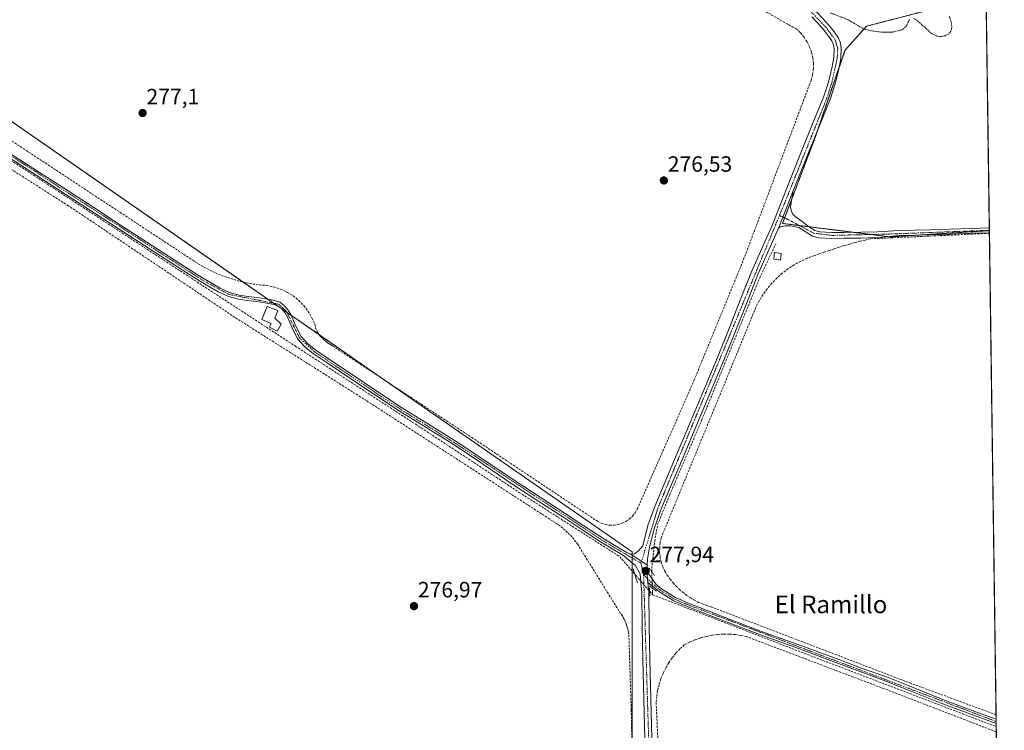
# Model space of a CAD drawing. Units: metres. Extents: x 594522 to 597992, y 4675900 to 4678225.
# Drawn here: x 597546 to 597992, y 4676171 to 4676493 of the extents above; entities that cross this region are included whole.
import ezdxf
from ezdxf.enums import TextEntityAlignment as Align

# ---------------------------------------------------------------- set-up
doc = ezdxf.new("R2010")
doc.units = ezdxf.units.M
doc.header["$MEASUREMENT"] = 0
for name, pattern in [('TRAZO_Y_PUNTO', [1, 0.5, -0.25, 0, -0.25]), ('TRAZOS', [0.75, 0.5, -0.25]), ('TRAZOS2', [0.375, 0.25, -0.125]), ('TRAZOSX2', [1.5, 1, -0.5])]:
    doc.linetypes.add(name, pattern=pattern)
for name, color, linetype, lineweight in [('Arbolado forestal', 92, 'TRAZOS', 0), ('Arbolado forestal CxS', 92, 'Continuous', 0), ('Camino', 19, 'Continuous', 0), ('Camino Cxs', 19, 'Continuous', 0), ('Camino eje', 39, 'TRAZO_Y_PUNTO', 13), ('Carátula', 7, 'Continuous', 5), ('Comarca CxS', 133, 'Continuous', 0), ('Comunidad Autónoma CxS', 142, 'Continuous', 0), ('Corriente artificial lineal', 5, 'TRAZOSX2', 13), ('Corriente artificial lineal oculto', 135, 'TRAZO_Y_PUNTO', 13), ('Cultivos herbáceos CxS', 92, 'Continuous', 0), ('Curva de nivel auxiliar', 36, 'TRAZOS', 0), ('Edificación ligera', 1, 'Continuous', 0), ('Edificación ligera Cxs', 1, 'Continuous', 0), ('Municipio CxS', 142, 'Continuous', 0), ('Muro lineal', 1, 'TRAZOSX2', 13), ('Pista no pavimentada', 254, 'Continuous', 13), ('Pista no pavimentada Cxs', 254, 'Continuous', 0), ('Pista pavimentada eje', 135, 'TRAZO_Y_PUNTO', 0), ('Prado', 92, 'Continuous', 0), ('Prado CxS', 92, 'Continuous', 0), ('Provincia CxS', 1, 'Continuous', 0), ('Puente lineal', 2, 'TRAZOS2', 0), ('Punto de cota en terreno', 7, 'Continuous', 0), ('Rótulo de punto de cota en terreno', 19, 'Continuous', 0), ('Texto cartográfico', 19, 'Continuous', 0)]:
    doc.layers.add(name, color=color, linetype=linetype, lineweight=lineweight)
doc.styles.add('Arial', font='txt', dxfattribs={"height": 0.2})

# ---------------------------------------------------------------- blocks, each defined once
blk = doc.blocks.new('5PATER')
at = {"layer": 'Carátula', "linetype": 'Continuous', "lineweight": 5}
h = blk.add_hatch(color=250, dxfattribs=at)
edge = h.paths.add_edge_path()
edge.add_ellipse((0, 0.01), major_axis=(-1.33, -1.34), ratio=0.999422, start_angle=0, end_angle=360)

msp = doc.modelspace()

# ---------------------------------------------------------------- linework, layer by layer
at = {"layer": 'Arbolado forestal', "color": 92, "linetype": 'TRAZOS', "lineweight": 0}
for points in [[(597984.99, 4676397.34, 276.73), (597954.47, 4676395.4, 276.54), (597940.17, 4676394.5, 276.93), (597939.08, 4676394.64, 276.96), (597931.47, 4676395.59, 277.01), (597923.68, 4676396.56, 276.77), (597903.3, 4676399.11, 276.97), (597899.11, 4676399.63, 277), (597891.45, 4676400.59, 276.97), (597892.4, 4676403.09, 276.89), (597895.69, 4676411.75, 276.61), (597906.22, 4676439.51, 276.37), (597907.61, 4676443.56, 276.21), (597917.05, 4676471.24, 276.31), (597919.72, 4676479.04, 276.37), (597920.63, 4676480.05, 276.4), (597929.46, 4676489.82, 277.7), (597982.11, 4676503.52, 277.39), (597983.51, 4676503.88, 277.2)], [(597983.51, 4676503.88, 277.2), (597984.97, 4676398.57, 276.92), (597984.99, 4676397.47, 276.76), (597984.99, 4676397.34, 276.73)]]:
    msp.add_polyline3d(points, dxfattribs=at)
at = {"layer": 'Arbolado forestal CxS', "color": 92, "linetype": 'Continuous', "lineweight": 0}
msp.add_polyline3d([(597984.99, 4676397.34, 276.73), (597940.17, 4676394.5, 276.93), (597891.45, 4676400.59, 276.97), (597906.22, 4676439.51, 276.37), (597919.72, 4676479.04, 276.37), (597920.63, 4676480.05, 276.4), (597929.46, 4676489.82, 277.7), (597982.11, 4676503.52, 277.39), (597983.51, 4676503.88, 277.2), (597984.99, 4676397.34, 276.73)], close=True, dxfattribs=at)
at = {"layer": 'Camino', "color": 19, "linetype": 'Continuous', "lineweight": 0}
for points in [[(597896.31, 4676415.32, 276.55), (597889.6, 4676398.48, 277.04)], [(597896.31, 4676415.32, 276.55), (597895.05, 4676408.1, 276.7), (597895.3, 4676406.52, 276.75), (597895.96, 4676404.94, 276.81), (597897.21, 4676403.66, 276.84), (597900.34, 4676401.42, 276.87), (597903.17, 4676399.19, 276.96), (597906.12, 4676397.4, 277.01), (597908.3, 4676396.82, 277), (597913.82, 4676396.52, 276.96), (597919.34, 4676396.55, 276.83), (597926.9, 4676396.57, 276.79), (597934.44, 4676396.79, 277.02), (597939.28, 4676397.09, 276.99), (597944.12, 4676397.4, 276.87), (597951.17, 4676397.54, 276.78), (597958.23, 4676397.69, 276.7), (597967.48, 4676397.98, 276.87), (597976.73, 4676398.33, 276.91), (597984.97, 4676398.57, 276.92)], [(597985, 4676396.37, 276.56), (597976.8, 4676396.12, 276.69), (597967.55, 4676395.78, 276.64), (597958.29, 4676395.48, 276.51), (597944.16, 4676395.2, 276.74), (597936.79, 4676394.38, 277.03), (597926.94, 4676393.88, 276.99), (597919.35, 4676393.85, 277.02), (597913.75, 4676393.83, 277.09), (597907.88, 4676394.14, 277.05), (597905.05, 4676394.89, 277.03), (597901.63, 4676396.98, 277.05), (597898.88, 4676398.72, 277.05), (597895.02, 4676399.46, 277.02), (597892.69, 4676399.57, 277.01), (597890.47, 4676398.99, 277.02), (597889.6, 4676398.48, 277.04)], [(597984.97, 4676398.57, 276.92), (597985, 4676396.37, 276.56)]]:
    msp.add_polyline3d(points, dxfattribs=at)
at = {"layer": 'Camino Cxs', "color": 19, "linetype": 'Continuous', "lineweight": 0}
msp.add_polyline3d([(597889.6, 4676398.48, 277.04), (597896.31, 4676415.32, 276.55), (597895.05, 4676408.1, 276.7), (597895.3, 4676406.52, 276.75), (597895.96, 4676404.94, 276.81), (597897.21, 4676403.66, 276.84), (597900.34, 4676401.42, 276.87), (597903.17, 4676399.19, 276.96), (597906.12, 4676397.4, 277.01), (597908.3, 4676396.82, 277), (597913.82, 4676396.52, 276.96), (597919.34, 4676396.55, 276.83), (597926.9, 4676396.57, 276.79), (597934.44, 4676396.79, 277.02), (597939.28, 4676397.09, 276.99), (597944.12, 4676397.4, 276.87), (597951.17, 4676397.54, 276.78), (597958.23, 4676397.69, 276.7), (597967.48, 4676397.98, 276.87), (597976.73, 4676398.33, 276.91), (597984.97, 4676398.57, 276.92), (597985, 4676396.37, 276.56), (597976.8, 4676396.12, 276.69), (597967.55, 4676395.78, 276.64), (597958.29, 4676395.48, 276.51), (597944.16, 4676395.2, 276.74), (597936.79, 4676394.38, 277.03), (597926.94, 4676393.88, 276.99), (597919.35, 4676393.85, 277.02), (597913.75, 4676393.83, 277.09), (597907.88, 4676394.14, 277.05), (597905.05, 4676394.89, 277.03), (597901.63, 4676396.98, 277.05), (597898.88, 4676398.72, 277.05), (597895.02, 4676399.46, 277.02), (597892.69, 4676399.57, 277.01), (597890.47, 4676398.99, 277.02), (597889.6, 4676398.48, 277.04)], close=True, dxfattribs=at)
at = {"layer": 'Camino eje', "color": 39, "linetype": 'TRAZO_Y_PUNTO', "lineweight": 13}
msp.add_polyline3d([(597890.07, 4676404.15, 276.83), (597894.22, 4676402.27, 276.92), (597905.59, 4676396.15, 277.02), (597913.79, 4676395.18, 277.03), (597938.33, 4676395.75, 277), (597984.99, 4676397.47, 276.76)], dxfattribs=at)
at = {"layer": 'Comarca CxS', "color": 133, "linetype": 'Continuous', "lineweight": 0}
msp.add_polyline3d([(597959.55, 4678224.77, 296.31), (597991.75, 4675911.63, 276.55), (597485.18, 4675904.7, 274.69), (597428.25, 4675959.8, 274.1), (597361.21, 4676029.32, 274.05), (597306.95, 4676124.09, 274.06), (597272.78, 4676202.41, 274.11), (597257.63, 4676247.97, 274.1), (597262.68, 4676318.67, 274.25), (597276.55, 4676418.49, 275.26), (597296.85, 4676528.51, 274.09)], dxfattribs=at)
at = {"layer": 'Comunidad Autónoma CxS', "color": 142, "linetype": 'Continuous', "lineweight": 0}
msp.add_polyline3d([(597967.5, 4677654.02, 286.95), (597991.75, 4675911.63, 276.55), (597485.18, 4675904.7, 274.69), (597428.25, 4675959.8, 274.1), (597361.21, 4676029.32, 274.05), (597306.95, 4676124.09, 274.06), (597272.78, 4676202.42, 274.11), (597257.63, 4676247.97, 274.1), (597262.68, 4676318.67, 274.25), (597276.55, 4676418.49, 275.26), (597296.85, 4676528.51, 274.09)], dxfattribs=at)
at = {"layer": 'Corriente artificial lineal', "color": 5, "linetype": 'TRAZOSX2', "lineweight": 13}
for points in [[(597464.4, 4676482.02, 277.19), (597464.65, 4676481.6, 277.19), (597470.26, 4676476.52, 277.21), (597473.92, 4676474.06, 277.25), (597514.87, 4676447.18, 277.36), (597671.19, 4676345.05, 277.56), (597725.59, 4676309.7, 277.4), (597772.37, 4676278.9, 277.24), (597817.87, 4676249.8, 277.36), (597824.62, 4676241.97, 277.62)], [(597832.34, 4676242.95, 277.69), (597832.29, 4676244.41, 277.64), (597833.64, 4676256.79, 277.47), (597834.98, 4676264.32, 277.51), (597840.5, 4676277.91, 277.43), (597855.02, 4676311.81, 277.3), (597881.12, 4676375.97, 277.39), (597888.44, 4676391.35, 277.19)], [(597831.34, 4676234.15, 277.77), (597832.7, 4676232.58, 277.69)], [(597832.7, 4676232.58, 277.69), (597832.66, 4676233.6, 277.75), (597832.59, 4676235.61, 277.8)], [(597832.7, 4676232.58, 277.69), (597901.3, 4676206.08, 277.02), (597988.11, 4676172.9, 277.15)]]:
    msp.add_polyline3d(points, dxfattribs=at)
at = {"layer": 'Corriente artificial lineal oculto', "color": 135, "linetype": 'TRAZO_Y_PUNTO', "lineweight": 13}
for points in [[(597824.62, 4676241.97, 277.62), (597831.34, 4676234.15, 277.77)], [(597832.59, 4676235.61, 277.8), (597832.34, 4676242.95, 277.69)]]:
    msp.add_polyline3d(points, dxfattribs=at)
at = {"layer": 'Cultivos herbáceos CxS', "color": 92, "linetype": 'Continuous', "lineweight": 0}
msp.add_polyline3d([(597823.49, 4675996.48, 278.74), (597818.14, 4675995.25, 278.58), (597803.7, 4675985.25, 279.28), (597775.94, 4675986.36, 278.64), (597703.76, 4676004.14, 278.28), (597653.8, 4676024.14, 278.96), (597627.15, 4676041.91, 278.59), (597576.07, 4676076.35, 279.42), (597524.99, 4676126.35, 279.21), (597488.7, 4676187.01, 279.17), (597428.18, 4676266.73, 279.92), (597397.65, 4676314.78, 280.03), (597392.1, 4676335.89, 280.34), (597394.32, 4676375.88, 279.72), (597399.87, 4676418.1, 279.83), (597406.54, 4676458.1, 279.81), (597399.63, 4676527.4, 279.89), (597396.78, 4676547.61, 276.88), (597397.74, 4676547.48, 276.85), (597823.49, 4676251.92, 277.5), (597823.49, 4675996.48, 278.74)], close=True, dxfattribs=at)
msp.add_polyline3d([(597823.49, 4675996.48, 278.74), (597823.49, 4676004.92, 277.17), (597823.49, 4676158.3, 277.01), (597823.49, 4676243.27, 277.55), (597823.49, 4676247.02, 277.63), (597823.49, 4676249.18, 277.63), (597823.49, 4676250.54, 277.57), (597823.49, 4676251.04, 277.54), (597823.49, 4676251.92, 277.5), (597710.92, 4676330.07, 277.24), (597682.04, 4676350.12, 277.4), (597669.36, 4676358.92, 277.6), (597667.38, 4676360.29, 277.57), (597664.85, 4676362.05, 277.55), (597663.63, 4676362.9, 277.54), (597661.33, 4676364.5, 277.51), (597658.74, 4676366.29, 277.47), (597647.55, 4676374.07, 277.28), (597401.61, 4676544.8, 276.72), (597397.74, 4676547.48, 276.85), (597396.78, 4676547.61, 276.88)], dxfattribs=at)
at = {"layer": 'Curva de nivel auxiliar', "color": 36, "linetype": 'TRAZOS', "lineweight": 0}
for points in [[(597948.83, 4676492.8, 277.5), (597947.46, 4676489.86, 277.5), (597945.65, 4676488.25, 277.5), (597941.28, 4676487.17, 277.5), (597936.64, 4676487.07, 277.5), (597931.36, 4676487.79, 277.5), (597928.2, 4676488.61, 277.5), (597921.12, 4676492.75, 277.5), (597912.77, 4676496, 277.5)], [(597966.97, 4676494.31, 277.5), (597967.86, 4676491.07, 277.5), (597968.03, 4676489.18, 277.5), (597967.55, 4676487.57, 277.5), (597966.48, 4676486.3, 277.5), (597965.01, 4676485.51, 277.5), (597962.78, 4676485.1, 277.5), (597961.1, 4676485.41, 277.5), (597958.92, 4676486.48, 277.5), (597952.69, 4676492.13, 277.5), (597950.7, 4676493.42, 277.5)]]:
    msp.add_polyline3d(points, dxfattribs=at)
at = {"layer": 'Edificación ligera', "color": 1, "linetype": 'Continuous', "lineweight": 0}
for points in [[(597890.91, 4676387.05, 278.78), (597890.51, 4676383.99, 279.03), (597887.45, 4676384.39, 279.28), (597887.85, 4676387.44, 279.87), (597890.91, 4676387.05, 278.78)], [(597664.77, 4676355.02, 279.09), (597662.92, 4676351.83, 278.79), (597659.46, 4676353.69, 279.14), (597660.26, 4676355.28, 280.45), (597656.01, 4676357.14, 279.4), (597658.4, 4676362.98, 279.53), (597663.18, 4676361.13, 278.48), (597661.85, 4676357.67, 279.05), (597664.77, 4676355.02, 279.09)]]:
    msp.add_polyline3d(points, dxfattribs=at)
at = {"layer": 'Edificación ligera Cxs', "color": 1, "linetype": 'Continuous', "lineweight": 0}
for points in [[(597890.91, 4676387.05, 278.78), (597890.51, 4676383.99, 279.03), (597887.45, 4676384.39, 279.28), (597887.85, 4676387.44, 279.87), (597890.91, 4676387.05, 278.78)], [(597664.77, 4676355.02, 279.09), (597662.92, 4676351.83, 278.79), (597659.46, 4676353.69, 279.14), (597660.26, 4676355.28, 280.45), (597656.01, 4676357.14, 279.4), (597658.4, 4676362.98, 279.53), (597663.18, 4676361.13, 278.48), (597661.85, 4676357.67, 279.05), (597664.77, 4676355.02, 279.09)]]:
    msp.add_polyline3d(points, close=True, dxfattribs=at)
at = {"layer": 'Municipio CxS', "color": 142, "linetype": 'Continuous', "lineweight": 0}
msp.add_polyline3d([(597967.5, 4677654.02, 286.95), (597991.75, 4675911.63, 276.55), (597485.18, 4675904.7, 274.69), (597428.25, 4675959.8, 274.1), (597361.21, 4676029.32, 274.05), (597306.95, 4676124.09, 274.06), (597272.78, 4676202.42, 274.11), (597257.63, 4676247.97, 274.1), (597262.68, 4676318.67, 274.25), (597276.55, 4676418.49, 275.26), (597296.85, 4676528.51, 274.09)], dxfattribs=at)
at = {"layer": 'Muro lineal', "color": 1, "linetype": 'TRAZOSX2', "lineweight": 13}
for points in [[(597629.8, 4676380.86, 277.79), (597632.4, 4676379.49, 277.56), (597635.05, 4676378.24, 277.38), (597637.76, 4676377.1, 277.26), (597640.51, 4676376.08, 277.37), (597643.31, 4676375.17, 277.27), (597646.14, 4676374.39, 277.42), (597649, 4676373.73, 278.33), (597651.88, 4676373.18, 278.08), (597654.79, 4676372.77, 277.48), (597658.06, 4676372.54, 277.18), (597661.27, 4676371.92, 278.63), (597664.39, 4676370.91, 277.19), (597667.36, 4676369.53, 277.16), (597670.14, 4676367.8, 277.24), (597672.69, 4676365.74, 277.16), (597674.98, 4676363.39, 277.27), (597676.96, 4676360.78, 277.29), (597678.6, 4676357.95, 277.29), (597679.9, 4676354.94, 277.42), (597680.81, 4676351.8, 277.56), (597681.32, 4676351.06, 277.84), (597681.86, 4676350.34, 278.34), (597682.43, 4676349.65, 278.44), (597683.03, 4676348.98, 278.3), (597683.66, 4676348.34, 278.35), (597684.32, 4676347.73, 278.18), (597685.01, 4676347.16, 277.72), (597685.72, 4676346.61, 277.44), (597686.45, 4676346.09, 277.39), (597687.21, 4676345.61, 277.39), (597687.98, 4676345.16, 277.37), (597750.92, 4676303.76, 276.98), (597807.75, 4676265.8, 276.42), (597809.48, 4676264.95, 276.45), (597811.32, 4676264.36, 276.45), (597813.23, 4676264.06, 276.38), (597815.16, 4676264.06, 277.17), (597817.08, 4676264.34, 277.67), (597818.92, 4676264.91, 277.3), (597820.66, 4676265.75, 277.17), (597822.25, 4676266.85, 277.06), (597823.66, 4676268.18, 277.14), (597824.85, 4676269.7, 277.37), (597825.8, 4676271.38, 277.42), (597851.54, 4676329.8, 276.42), (597873.83, 4676384.23, 276.33), (597903.55, 4676463.1, 276.22), (597904.45, 4676465.48, 276.26), (597905.07, 4676467.96, 276.17), (597905.39, 4676470.48, 276.19), (597905.42, 4676473.03, 276.18), (597905.14, 4676475.57, 276.17), (597904.57, 4676478.05, 276.19), (597903.71, 4676480.45, 276.24), (597902.58, 4676482.74, 276.22), (597901.19, 4676484.87, 276.23), (597899.55, 4676486.83, 276.19), (597897.7, 4676488.58, 276.33), (597829.99, 4676526.8, 276.85)], [(597449.79, 4676498.83, 276.93), (597534.23, 4676443.63, 277.14), (597624.78, 4676383.91, 277.35), (597627.26, 4676382.33, 277.35), (597629.8, 4676380.86, 277.79)], [(597824.64, 4676102.98, 277.5), (597823.03, 4676180.5, 279.21), (597821.96, 4676214.75, 277.37), (597821.81, 4676215.54, 277.61), (597821.63, 4676216.31, 277.81), (597821.43, 4676217.09, 277.99), (597821.21, 4676217.85, 278.07), (597820.97, 4676218.61, 277.66), (597820.7, 4676219.36, 277.3), (597820.41, 4676220.11, 277.19), (597820.1, 4676220.84, 277.35), (597819.77, 4676221.57, 277.4), (597819.41, 4676222.28, 277.35), (597819.04, 4676222.98, 277.25), (597818.24, 4676224.05, 277.22), (597798.86, 4676255.37, 277.27), (597798.01, 4676256.53, 277.27), (597797.13, 4676257.65, 277.65), (597796.2, 4676258.73, 277.97), (597795.23, 4676259.78, 277.39), (597794.22, 4676260.79, 277.35), (597793.18, 4676261.76, 277.43), (597792.09, 4676262.7, 277.43), (597790.98, 4676263.58, 277.44), (597789.83, 4676264.43, 277.47), (597788.65, 4676265.23, 277.5), (597787.44, 4676265.99, 277.48), (597703.26, 4676320.4, 278.33), (597643.77, 4676358.09, 278.48), (597568.62, 4676408.52, 277.97), (597494.01, 4676456.02, 277.49)], [(597985.01, 4676396.15, 276.95), (597966.74, 4676395.26, 276.88), (597931.16, 4676393.65, 277.07), (597928.81, 4676393.09, 277.07), (597926.46, 4676392.5, 277.02), (597924.11, 4676391.89, 277.06), (597921.78, 4676391.24, 276.93), (597919.45, 4676390.57, 276.97), (597917.13, 4676389.87, 277.02), (597914.82, 4676389.14, 277.07), (597912.52, 4676388.38, 276.97), (597910.23, 4676387.6, 277.08), (597907.95, 4676386.79, 276.99), (597905.67, 4676385.95, 276.93), (597902.59, 4676384.81, 277.37), (597899.6, 4676383.44, 277), (597896.72, 4676381.86, 277.38), (597893.97, 4676380.06, 277.12), (597891.35, 4676378.07, 277.86), (597888.9, 4676375.88, 277.63), (597886.61, 4676373.52, 277.55), (597884.5, 4676370.99, 277.43), (597882.59, 4676368.32, 277.03), (597880.89, 4676365.51, 277.05), (597879.39, 4676362.58, 277.14), (597838.26, 4676262.47, 277.03), (597837.33, 4676260.46, 277.09), (597836.62, 4676258.37, 277.09), (597836.14, 4676256.21, 277.05), (597835.9, 4676254.01, 277.08), (597835.89, 4676251.79, 277.02), (597836.12, 4676249.59, 276.98), (597836.59, 4676247.43, 276.97), (597837.28, 4676245.33, 276.97), (597838.2, 4676243.31, 276.94), (597839.33, 4676241.41, 277.04), (597840.66, 4676239.64, 277.1), (597841.93, 4676238.03, 277.37), (597843.3, 4676236.5, 277.29), (597844.76, 4676235.05, 277.19), (597846.3, 4676233.7, 277.19), (597847.92, 4676232.44, 277.34), (597849.62, 4676231.28, 277.35), (597851.39, 4676230.23, 277.37), (597853.21, 4676229.29, 277.51), (597855.09, 4676228.47, 277.47), (597857.02, 4676227.76, 277.27), (597858.98, 4676227.17, 277.34), (597949, 4676192.67, 277.22), (597988.04, 4676178.27, 277.31)], [(597988.15, 4676170.53, 276.8), (597938.91, 4676189.48, 276.82), (597875.18, 4676213.63, 276.84), (597872.6, 4676214.18, 276.89), (597869.98, 4676214.55, 276.82), (597867.35, 4676214.75, 276.72), (597864.71, 4676214.76, 276.66), (597862.07, 4676214.6, 276.64), (597859.45, 4676214.25, 276.64), (597856.86, 4676213.72, 276.65), (597854.31, 4676213.02, 276.63), (597851.82, 4676212.15, 276.59), (597849.39, 4676211.11, 276.64), (597847.04, 4676209.9, 276.61), (597845.05, 4676208.06, 276.6), (597843.21, 4676206.08, 276.6), (597841.51, 4676203.97, 276.61), (597839.98, 4676201.74, 276.62), (597838.61, 4676199.41, 276.64), (597837.42, 4676196.97, 276.65), (597836.42, 4676194.46, 276.63), (597835.6, 4676191.88, 276.65), (597834.97, 4676189.25, 276.62), (597834.54, 4676186.58, 276.86), (597834.3, 4676183.88, 276.82), (597838.57, 4676092.28, 282.81)]]:
    msp.add_polyline3d(points, dxfattribs=at)
at = {"layer": 'Pista no pavimentada', "color": 254, "linetype": 'Continuous', "lineweight": 13}
for points in [[(597905.77, 4676497.26, 277.49), (597906.9, 4676496.24, 277.43), (597909.6, 4676493.41, 277.19), (597912.18, 4676490.47, 276.98), (597914.46, 4676487.7, 276.82), (597916.55, 4676484.68, 276.67), (597917.61, 4676482.27, 276.57), (597917.99, 4676479.74, 276.47), (597917.78, 4676475.33, 276.33), (597917, 4676470.94, 276.31), (597915.22, 4676463.72, 276.18), (597912.95, 4676456.68, 276.09), (597907.96, 4676444.43, 276.16), (597902.98, 4676432.18, 276.25), (597896.31, 4676415.32, 276.55)], [(597822.86, 4676250.97, 277.51), (597824.51, 4676251.14, 277.6), (597826.4, 4676252.63, 277.69), (597828.21, 4676254.75, 277.71), (597830.59, 4676263.84, 277.63), (597833.7, 4676272.56, 277.43), (597837.97, 4676282.65, 277.27), (597842.2, 4676292.66, 277.22), (597849.43, 4676309.81, 277.15), (597856.64, 4676326.95, 277.15), (597861.99, 4676339.96, 277.27), (597867.25, 4676353, 277.19), (597872.33, 4676365.81, 277.17), (597877.44, 4676378.67, 277.02), (597882.1, 4676389.23, 277.11), (597886.7, 4676399.69, 276.99), (597893.39, 4676416.48, 276.56), (597900.07, 4676433.35, 276.43), (597905.05, 4676445.61, 276.36), (597910, 4676457.75, 276.27), (597912.2, 4676464.58, 276.32), (597913.93, 4676471.59, 276.42), (597914.65, 4676475.68, 276.47), (597914.84, 4676479.59, 276.55), (597914.57, 4676481.39, 276.59), (597913.8, 4676483.14, 276.64), (597911.96, 4676485.8, 276.74), (597909.79, 4676488.43, 276.77), (597907.28, 4676491.29, 276.99), (597904.71, 4676494, 277.21)], [(597829.5, 4676155.54, 277.33), (597828.86, 4676179.42, 277.29), (597828.28, 4676203.31, 277.16), (597828.01, 4676218.42, 277.26), (597827.79, 4676233.42, 277.67), (597827.4, 4676238.14, 277.7), (597827.06, 4676242.01, 277.79), (597824.78, 4676245.96, 277.69), (597822.13, 4676248.14, 277.6), (597819.52, 4676250.38, 277.4), (597814.65, 4676253.21, 277.33), (597809.2, 4676256.53, 277.17), (597800.63, 4676262.16, 277.16), (597792.09, 4676267.76, 277.32), (597780.82, 4676275.13, 277.17), (597769.54, 4676282.5, 277.3), (597755.74, 4676291.74, 277.32), (597741.99, 4676300.97, 277.34), (597730.3, 4676308.19, 277.44), (597718.55, 4676315.46, 277.47), (597706.44, 4676323.49, 277.61), (597694.38, 4676331.54, 277.5), (597686.84, 4676336.59, 277.57), (597679.27, 4676341.71, 277.68), (597675.54, 4676344.67, 277.67), (597672.18, 4676348.35, 277.51), (597669.68, 4676353.37, 277.55), (597667.64, 4676358.18, 277.62), (597666.36, 4676360.27, 277.59), (597664.82, 4676362.09, 277.55), (597663.19, 4676363.2, 277.53), (597661.27, 4676363.87, 277.54), (597657.48, 4676364.63, 277.55), (597653.6, 4676365.27, 277.57), (597649.56, 4676365.73, 277.6), (597645.35, 4676366.28, 277.62), (597640.63, 4676367.62, 277.64), (597636.24, 4676369.7, 277.62), (597628.21, 4676374.37, 277.61), (597620.41, 4676379.22, 277.53), (597605.47, 4676388.89, 277.57), (597590.56, 4676398.58, 277.61), (597578.94, 4676406.17, 277.49), (597567.33, 4676413.75, 277.48), (597553.9, 4676422.43, 277.43), (597540.46, 4676431.12, 277.28)], [(597541.48, 4676432.69, 277.25), (597554.92, 4676424.01, 277.46), (597568.35, 4676415.32, 277.42), (597579.97, 4676407.74, 277.43), (597591.58, 4676400.15, 277.53), (597606.49, 4676390.46, 277.44), (597621.41, 4676380.8, 277.45), (597629.18, 4676375.98, 277.5), (597637.12, 4676371.37, 277.51), (597641.3, 4676369.39, 277.57), (597645.73, 4676368.13, 277.55), (597649.79, 4676367.59, 277.54), (597653.86, 4676367.13, 277.5), (597657.82, 4676366.48, 277.47), (597661.77, 4676365.68, 277.46), (597664.05, 4676364.89, 277.45), (597666.09, 4676363.5, 277.49), (597667.89, 4676361.38, 277.51), (597669.31, 4676359.04, 277.59), (597671.38, 4676354.15, 277.68), (597673.75, 4676349.43, 277.56), (597676.82, 4676346.04, 277.66), (597680.38, 4676343.22, 277.67), (597687.89, 4676338.15, 277.49), (597695.42, 4676333.1, 277.51), (597707.48, 4676325.06, 277.5), (597719.57, 4676317.04, 277.42), (597731.29, 4676309.79, 277.36), (597743.01, 4676302.55, 277.21), (597756.79, 4676293.3, 277.24), (597770.57, 4676284.07, 277.25), (597781.85, 4676276.7, 277.03), (597793.12, 4676269.33, 277.12), (597801.66, 4676263.73, 277.02), (597810.2, 4676258.12, 276.98), (597815.6, 4676254.84, 277.12), (597821.12, 4676251.76, 277.37), (597822.86, 4676250.97, 277.51)], [(597896.31, 4676415.32, 276.55), (597889.6, 4676398.48, 277.04)], [(597889.6, 4676398.48, 277.04), (597880.34, 4676377.46, 277.35), (597875.25, 4676364.65, 277.35), (597870.16, 4676351.83, 277.3), (597864.89, 4676338.77, 277.39), (597859.54, 4676325.75, 277.25), (597852.32, 4676308.59, 277.5), (597845.09, 4676291.44, 277.43), (597840.86, 4676281.43, 277.53), (597836.62, 4676271.42, 277.68), (597833.6, 4676262.91, 277.61), (597831.27, 4676254.08, 277.84), (597830.32, 4676248.67, 277.65), (597830.21, 4676245.96, 277.73)], [(597822.86, 4676250.97, 277.51), (597830.21, 4676245.96, 277.73)], [(597822.86, 4676250.97, 277.51), (597830.21, 4676245.96, 277.73)], [(597830.21, 4676245.96, 277.73), (597830.1, 4676243.24, 277.82)], [(597830.55, 4676238.18, 277.88), (597830.1, 4676243.24, 277.82)], [(597830.55, 4676238.18, 277.88), (597830.1, 4676243.24, 277.82)], [(597830.1, 4676243.24, 277.82), (597834.35, 4676237.27, 277.76), (597837.23, 4676234.91, 277.66), (597843.11, 4676231.28, 277.37), (597849.62, 4676228.53, 277.57), (597865.77, 4676222.16, 277.22), (597882, 4676216, 277.27), (597899.69, 4676209.56, 277.35), (597917.36, 4676203.06, 277.34), (597927.46, 4676199.27, 277.4), (597937.65, 4676195.67, 277.2), (597950.55, 4676190.53, 277.27), (597963.44, 4676185.4, 277.21), (597976.77, 4676180.38, 277.24), (597988.07, 4676176.21, 277.11)], [(597830.55, 4676238.18, 277.88), (597830.93, 4676233.57, 277.74), (597831.15, 4676218.47, 277.21), (597831.42, 4676203.38, 277.07), (597832, 4676179.5, 277.2), (597832.64, 4676155.63, 277.19), (597833.23, 4676136.39, 277.08), (597833.86, 4676117.15, 277.02), (597834.39, 4676103.13, 276.91), (597834.93, 4676089.12, 277.12), (597834.96, 4676073.91, 276.96), (597834.97, 4676058.7, 276.94), (597835.51, 4676045.42, 276.99), (597836.08, 4676032.13, 277.13), (597836.39, 4676020.53, 277.27), (597836.68, 4676008.93, 277.71), (597836.91, 4676003.86, 278.13), (597837.29, 4675998.8, 278.66), (597837.74, 4675996.74, 278.86)], [(597988.09, 4676174.24, 277.21), (597976.13, 4676178.66, 277.44), (597962.78, 4676183.69, 277.35), (597949.87, 4676188.83, 277.4), (597936.97, 4676193.97, 277.34), (597916.79, 4676201.53, 277.13), (597899.12, 4676208.03, 277.37), (597881.43, 4676214.47, 277.31), (597865.18, 4676220.64, 277.15), (597849.01, 4676227.02, 277.3), (597842.36, 4676229.82, 277.32), (597836.28, 4676233.57, 277.73), (597833.31, 4676236.01, 277.78), (597830.55, 4676238.18, 277.88)], [(597988.07, 4676176.21, 277.11), (597988.09, 4676174.24, 277.21)]]:
    msp.add_polyline3d(points, dxfattribs=at)
at = {"layer": 'Pista no pavimentada Cxs', "color": 254, "linetype": 'Continuous', "lineweight": 0}
for points in [[(597909.6, 4676493.41, 277.19), (597912.18, 4676490.47, 276.98), (597914.46, 4676487.7, 276.82), (597916.55, 4676484.68, 276.67), (597917.61, 4676482.27, 276.57), (597917.99, 4676479.74, 276.47), (597917.78, 4676475.33, 276.33), (597917, 4676470.94, 276.31), (597915.22, 4676463.72, 276.18), (597912.95, 4676456.68, 276.09), (597907.96, 4676444.43, 276.16), (597902.98, 4676432.18, 276.25), (597896.31, 4676415.32, 276.55), (597889.6, 4676398.48, 277.04), (597880.34, 4676377.46, 277.35), (597875.25, 4676364.65, 277.35), (597870.16, 4676351.83, 277.3), (597864.89, 4676338.77, 277.39), (597859.54, 4676325.75, 277.25), (597852.32, 4676308.59, 277.5), (597845.09, 4676291.44, 277.43), (597840.86, 4676281.43, 277.53), (597836.62, 4676271.42, 277.68), (597833.6, 4676262.91, 277.61), (597831.27, 4676254.08, 277.84), (597830.32, 4676248.67, 277.65), (597830.21, 4676245.96, 277.73), (597822.86, 4676250.97, 277.51), (597824.51, 4676251.14, 277.6), (597826.4, 4676252.63, 277.69), (597828.21, 4676254.75, 277.71), (597830.59, 4676263.84, 277.63), (597833.7, 4676272.56, 277.43), (597837.97, 4676282.65, 277.27), (597842.2, 4676292.66, 277.22), (597849.43, 4676309.81, 277.15), (597856.64, 4676326.95, 277.15), (597861.99, 4676339.96, 277.27), (597867.25, 4676353, 277.19), (597872.33, 4676365.81, 277.17), (597877.44, 4676378.67, 277.02), (597882.1, 4676389.23, 277.11), (597886.7, 4676399.69, 276.99), (597893.39, 4676416.48, 276.56), (597900.07, 4676433.35, 276.43), (597905.05, 4676445.61, 276.36), (597910, 4676457.75, 276.27), (597912.2, 4676464.58, 276.32), (597913.93, 4676471.59, 276.42), (597914.65, 4676475.68, 276.47), (597914.84, 4676479.59, 276.55), (597914.57, 4676481.39, 276.59), (597913.8, 4676483.14, 276.64), (597911.96, 4676485.8, 276.74), (597909.79, 4676488.43, 276.77), (597907.28, 4676491.29, 276.99), (597904.71, 4676494, 277.21)], [(597829.5, 4676155.54, 277.33), (597828.86, 4676179.42, 277.29), (597828.28, 4676203.31, 277.16), (597828.01, 4676218.42, 277.26), (597827.79, 4676233.42, 277.67), (597827.4, 4676238.14, 277.7), (597827.06, 4676242.01, 277.79), (597824.78, 4676245.96, 277.69), (597822.13, 4676248.14, 277.6), (597819.52, 4676250.38, 277.4), (597814.65, 4676253.21, 277.33), (597809.2, 4676256.53, 277.17), (597800.63, 4676262.16, 277.16), (597792.09, 4676267.76, 277.32), (597780.82, 4676275.13, 277.17), (597769.54, 4676282.5, 277.3), (597755.74, 4676291.74, 277.32), (597741.99, 4676300.97, 277.34), (597730.3, 4676308.19, 277.44), (597718.55, 4676315.46, 277.47), (597706.44, 4676323.49, 277.61), (597694.38, 4676331.54, 277.5), (597686.84, 4676336.59, 277.57), (597679.27, 4676341.71, 277.68), (597675.54, 4676344.67, 277.67), (597672.18, 4676348.35, 277.51), (597669.68, 4676353.37, 277.55), (597667.64, 4676358.18, 277.62), (597666.36, 4676360.27, 277.59), (597664.82, 4676362.09, 277.55), (597663.19, 4676363.2, 277.53), (597661.27, 4676363.87, 277.54), (597657.48, 4676364.63, 277.55), (597653.6, 4676365.27, 277.57), (597649.56, 4676365.73, 277.6), (597645.35, 4676366.28, 277.62), (597640.63, 4676367.62, 277.64), (597636.24, 4676369.7, 277.62), (597628.21, 4676374.37, 277.61), (597620.41, 4676379.22, 277.53), (597605.47, 4676388.89, 277.57), (597590.56, 4676398.58, 277.61), (597578.94, 4676406.17, 277.49), (597567.33, 4676413.75, 277.48), (597553.9, 4676422.43, 277.43), (597540.46, 4676431.12, 277.28)], [(597541.48, 4676432.69, 277.25), (597554.92, 4676424.01, 277.46), (597568.35, 4676415.32, 277.42), (597579.97, 4676407.74, 277.43), (597591.58, 4676400.15, 277.53), (597606.49, 4676390.46, 277.44), (597621.41, 4676380.8, 277.45), (597629.18, 4676375.98, 277.5), (597637.12, 4676371.37, 277.51), (597641.3, 4676369.39, 277.57), (597645.73, 4676368.13, 277.55), (597649.79, 4676367.59, 277.54), (597653.86, 4676367.13, 277.5), (597657.82, 4676366.48, 277.47), (597661.77, 4676365.68, 277.46), (597664.05, 4676364.89, 277.45), (597666.09, 4676363.5, 277.49), (597667.89, 4676361.38, 277.51), (597669.31, 4676359.04, 277.59), (597671.38, 4676354.15, 277.68), (597673.75, 4676349.43, 277.56), (597676.82, 4676346.04, 277.66), (597680.38, 4676343.22, 277.67), (597687.89, 4676338.15, 277.49), (597695.42, 4676333.1, 277.51), (597707.48, 4676325.06, 277.5), (597719.57, 4676317.04, 277.42), (597731.29, 4676309.79, 277.36), (597743.01, 4676302.55, 277.21), (597756.79, 4676293.3, 277.24), (597770.57, 4676284.07, 277.25), (597781.85, 4676276.7, 277.03), (597793.12, 4676269.33, 277.12), (597801.66, 4676263.73, 277.02), (597810.2, 4676258.12, 276.98), (597815.6, 4676254.84, 277.12), (597821.12, 4676251.76, 277.37), (597822.86, 4676250.97, 277.51), (597822.86, 4676250.97, 277.51), (597830.21, 4676245.96, 277.73), (597830.1, 4676243.24, 277.82), (597830.55, 4676238.18, 277.88), (597830.93, 4676233.57, 277.74), (597831.15, 4676218.47, 277.21), (597831.42, 4676203.38, 277.07), (597832, 4676179.5, 277.2), (597832.64, 4676155.63, 277.19)]]:
    msp.add_polyline3d(points, dxfattribs=at)
msp.add_polyline3d([(597830.55, 4676238.18, 277.88), (597830.1, 4676243.24, 277.82), (597834.35, 4676237.27, 277.76), (597837.23, 4676234.91, 277.66), (597843.11, 4676231.28, 277.37), (597849.62, 4676228.53, 277.57), (597865.77, 4676222.16, 277.22), (597882, 4676216, 277.27), (597899.69, 4676209.56, 277.35), (597917.36, 4676203.06, 277.34), (597927.46, 4676199.27, 277.4), (597937.65, 4676195.67, 277.2), (597950.55, 4676190.53, 277.27), (597963.44, 4676185.4, 277.21), (597976.77, 4676180.38, 277.24), (597988.07, 4676176.21, 277.11), (597988.09, 4676174.24, 277.21), (597976.13, 4676178.66, 277.44), (597962.78, 4676183.69, 277.35), (597949.87, 4676188.83, 277.4), (597936.97, 4676193.97, 277.34), (597916.79, 4676201.53, 277.13), (597899.12, 4676208.03, 277.37), (597881.43, 4676214.47, 277.31), (597865.18, 4676220.64, 277.15), (597849.01, 4676227.02, 277.3), (597842.36, 4676229.82, 277.32), (597836.28, 4676233.57, 277.73), (597833.31, 4676236.01, 277.78), (597830.55, 4676238.18, 277.88)], close=True, dxfattribs=at)
at = {"layer": 'Pista pavimentada eje', "color": 135, "linetype": 'TRAZO_Y_PUNTO', "lineweight": 0}
for points in [[(597393.07, 4676522.45, 280.55), (597415.96, 4676514, 278.58), (597421.16, 4676510.87, 277.97), (597433.92, 4676501.4, 277.46), (597457.95, 4676485.71, 277.1), (597466.31, 4676482.92, 277.11), (597489.7, 4676465.57, 277.22), (597628.7, 4676375.18, 277.56), (597640.97, 4676368.51, 277.64), (597663.62, 4676364.05, 277.5), (597667.13, 4676360.83, 277.55), (597672.97, 4676348.89, 277.54), (597679.83, 4676342.47, 277.67), (597719.06, 4676316.25, 277.45), (597742.5, 4676301.76, 277.28), (597809.7, 4676257.33, 277.08), (597827.45, 4676246.84, 277.77)], [(597903.71, 4676497.02, 277.45), (597910.99, 4676489.45, 276.88), (597915.18, 4676483.91, 276.65), (597916.42, 4676479.67, 276.52), (597916.22, 4676475.51, 276.45), (597913.71, 4676464.15, 276.25), (597911.48, 4676457.22, 276.28), (597892.44, 4676409.85, 276.71), (597890.07, 4676404.15, 276.83)], [(597890.07, 4676404.15, 276.83), (597835.16, 4676271.99, 277.59), (597827.45, 4676246.84, 277.77)], [(597827.45, 4676246.84, 277.77), (597828.62, 4676241.65, 277.81)], [(597828.62, 4676241.65, 277.81), (597832.45, 4676237.73, 277.86), (597836.76, 4676234.24, 277.71), (597842.74, 4676230.55, 277.35), (597849.32, 4676227.78, 277.44), (597988.08, 4676175.23, 277.16)], [(597828.62, 4676241.65, 277.81), (597833.36, 4676089.09, 277.18), (597833.4, 4676058.67, 277.07), (597835.11, 4676008.88, 277.76), (597836.03, 4675995.61, 279.04)]]:
    msp.add_polyline3d(points, dxfattribs=at)
at = {"layer": 'Prado', "color": 92, "linetype": 'Continuous', "lineweight": 0}
for points in [[(597823.49, 4675996.48, 278.74), (597823.49, 4676004.92, 277.17), (597823.49, 4676158.3, 277.01), (597823.49, 4676243.27, 277.55), (597823.49, 4676247.02, 277.63), (597823.49, 4676249.18, 277.63), (597823.49, 4676250.54, 277.57), (597823.49, 4676251.04, 277.54), (597823.49, 4676251.92, 277.5), (597710.92, 4676330.07, 277.24), (597682.04, 4676350.12, 277.4), (597669.36, 4676358.92, 277.6), (597667.38, 4676360.29, 277.57), (597664.85, 4676362.05, 277.55), (597663.63, 4676362.9, 277.54), (597661.33, 4676364.5, 277.51), (597658.74, 4676366.29, 277.47), (597647.55, 4676374.07, 277.28), (597401.61, 4676544.8, 276.72), (597397.74, 4676547.48, 276.85), (597396.78, 4676547.61, 276.88)], [(597984.99, 4676397.34, 276.73), (597954.47, 4676395.4, 276.54), (597940.17, 4676394.5, 276.93), (597939.08, 4676394.64, 276.96), (597931.47, 4676395.59, 277.01), (597923.68, 4676396.56, 276.77), (597903.3, 4676399.11, 276.97), (597899.11, 4676399.63, 277), (597891.45, 4676400.59, 276.97), (597892.4, 4676403.09, 276.89), (597895.69, 4676411.75, 276.61), (597906.22, 4676439.51, 276.37), (597907.61, 4676443.56, 276.21), (597917.05, 4676471.24, 276.31), (597919.72, 4676479.04, 276.37), (597920.63, 4676480.05, 276.4), (597929.46, 4676489.82, 277.7), (597982.11, 4676503.52, 277.39), (597983.51, 4676503.88, 277.2)], [(597984.99, 4676397.34, 276.73), (597985, 4676396.37, 276.56), (597985, 4676396.15, 276.52), (597988.04, 4676178.27, 277.01), (597988.07, 4676176.21, 277.11), (597988.08, 4676175.23, 277.16), (597988.09, 4676174.24, 277.21), (597988.11, 4676172.9, 277.15), (597988.15, 4676170.53, 276.73), (597991.31, 4675943.47, 276.38), (597991.75, 4675911.63, 276.55), (597983.9, 4675911.52, 277.36)]]:
    msp.add_polyline3d(points, dxfattribs=at)
at = {"layer": 'Prado CxS', "color": 92, "linetype": 'Continuous', "lineweight": 0}
msp.add_polyline3d([(597982.11, 4676503.52, 277.39), (597929.46, 4676489.82, 277.7), (597920.63, 4676480.05, 276.4), (597919.72, 4676479.04, 276.37), (597906.22, 4676439.51, 276.37), (597891.45, 4676400.59, 276.97), (597940.17, 4676394.5, 276.93), (597984.99, 4676397.34, 276.73), (597991.75, 4675911.63, 276.55), (597983.91, 4675911.52, 277.36), (597974.15, 4675917.04, 277.7), (597899.33, 4675959.32, 278.28), (597885.9, 4675968.73, 278.08), (597843.72, 4675998.3, 277.68), (597842.32, 4675999.28, 277.82), (597832.57, 4675998.58, 278.8), (597823.49, 4675996.48, 278.74), (597823.49, 4676251.92, 277.5), (597397.74, 4676547.48, 276.85)], dxfattribs=at)
at = {"layer": 'Provincia CxS', "color": 1, "linetype": 'Continuous', "lineweight": 0}
msp.add_polyline3d([(597967.5, 4677654.02, 286.95), (597991.75, 4675911.63, 276.55), (597485.18, 4675904.7, 274.69), (597428.25, 4675959.8, 274.1), (597361.21, 4676029.32, 274.05), (597306.95, 4676124.09, 274.06), (597272.78, 4676202.42, 274.11), (597257.63, 4676247.97, 274.1), (597262.68, 4676318.67, 274.25), (597276.55, 4676418.49, 275.26), (597296.85, 4676528.51, 274.09)], dxfattribs=at)
at = {"layer": 'Puente lineal', "color": 2, "linetype": 'TRAZOS2', "lineweight": 0}
for points in [[(597823.92, 4676244.28, 277.83), (597824.78, 4676241.42, 277.74), (597825.82, 4676238, 277.53)], [(597831.18, 4676244.58, 278.36), (597833.5, 4676241.32, 278.1)], [(597834.46, 4676234.13, 277.85), (597831.29, 4676236.64, 277.96)], [(597831.29, 4676235.72, 277.95), (597831.42, 4676231.88, 277.92)]]:
    msp.add_polyline3d(points, dxfattribs=at)

# ---------------------------------------------------------------- block references
at = {"layer": 'Punto de cota en terreno', "linetype": 'Continuous', "lineweight": 0}
for p in [(597602.06, 4676450.55, 277.1), (597837.8, 4676420.03, 276.53), (597829.54, 4676243.37, 277.94), (597724.8, 4676227.43, 276.97)]:
    msp.add_blockref('5PATER', p, dxfattribs=at)

# ---------------------------------------------------------------- texts
at = {"layer": 'Rótulo de punto de cota en terreno', "color": 19, "linetype": 'Continuous', "lineweight": 0, "style": 'Arial'}
for s, p in [('277,1', (597603.82, 4676452.31)), ('276,53', (597839.56, 4676421.79)), ('277,94', (597831.3, 4676245.13)), ('276,97', (597726.56, 4676229.19))]:
    msp.add_text(s, height=7, dxfattribs=at).set_placement(p, align=Align.BOTTOM_LEFT)
at = {"layer": 'Texto cartográfico', "color": 19, "linetype": 'Continuous', "lineweight": 0, "style": 'Arial'}
msp.add_text('El Ramillo', height=8, dxfattribs=at).set_placement((597913.38, 4676228.22), align=Align.MIDDLE_CENTER)

doc.saveas('drawing.dxf')
